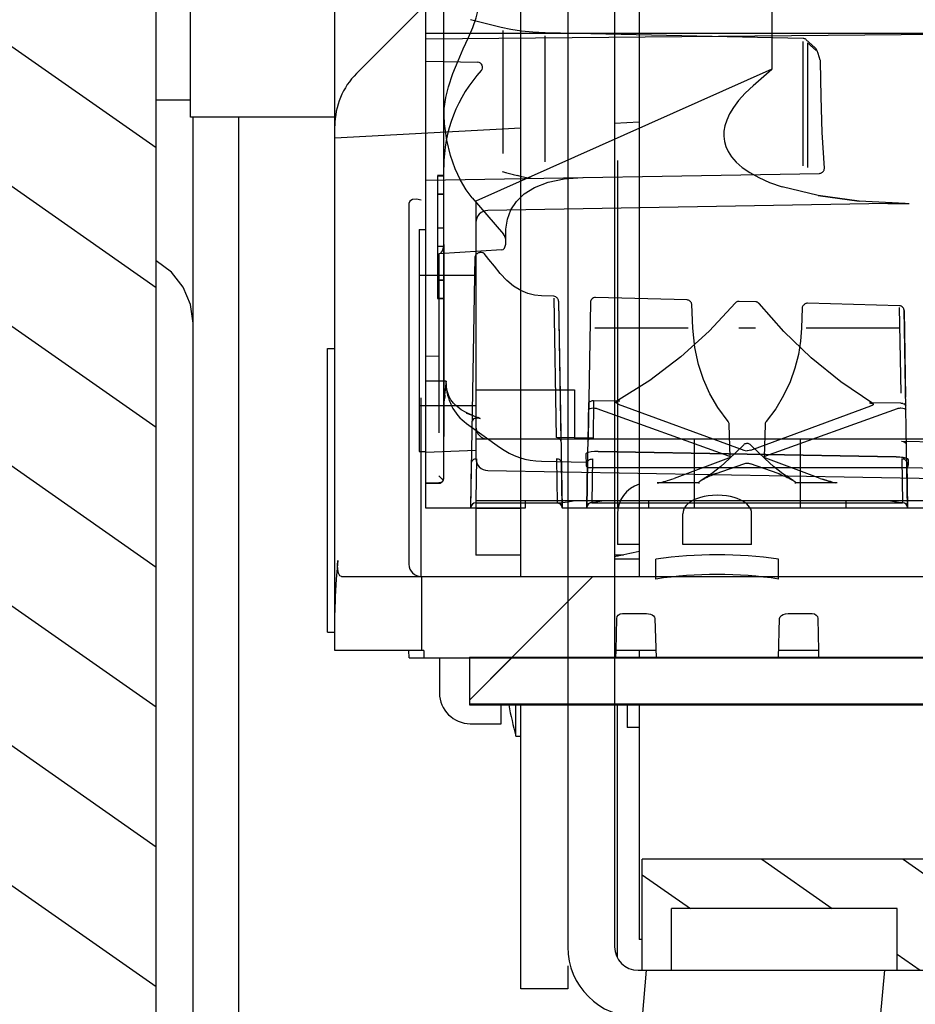
# Model space of a CAD drawing. Units: millimetres. Extents: x 0 to 594, y 0 to 420.
# Drawn here: x 455 to 464, y 355 to 365 of the extents above; entities that cross this region are included whole.
import ezdxf

# ---------------------------------------------------------------- set-up
doc = ezdxf.new("R2010")
doc.units = ezdxf.units.MM
doc.header["$LTSCALE"] = 32.67
doc.layers.get('0').update_dxf_attribs({"linetype": 'CONTINUOUS'})
for name, color, linetype in [('0004___ALL_AXES_PRT', 7, 'CONTINUOUS'), ('002___PRT_ALL_AXES', 7, 'CONTINUOUS'), ('INTFCLR_1367440', 7, 'CONTINUOUS'), ('ROUNDS', 7, 'CONTINUOUS')]:
    doc.layers.add(name, color=color, linetype=linetype)
doc.styles.get("Standard").update_dxf_attribs({"font": 'txt', "width": 0.8})
doc.dimstyles.get("Standard").update_dxf_attribs({"dimtxt": 4, "dimasz": 4.8, "dimexe": 3.2, "dimexo": 1.6, "dimtad": 0, "dimtih": 1, "dimtoh": 1, "dimdec": 1, "dimzin": 0, "dimdsep": 46, "dimtxsty": 'STANDARD', "dimblk": 'CLOSED', "dimblk1": 'CLOSED', "dimblk2": 'CLOSED', "dimcen": 0.09, "dimadec": 1, "dimazin": 0, "dimtol": 1, "dimtp": 0.1, "dimtm": 0.1, "dimtfac": 1, "dimtdec": 1, "dimtofl": 0, "dimtmove": 0, "dimatfit": 3, "dimldrblk": 'CLOSED', "dimfxl": 1, "dimtolj": 1, "dimtzin": 0, "dimarcsym": 0})
pattern_1 = [(45, (0, 0), (-8.40043, 8.40043), [])]

# ---------------------------------------------------------------- blocks, each defined once
blk = doc.blocks.new('_CLOSED')
at = {"color": 0, "linetype": 'BYBLOCK'}
for p, q in [((0, 0), (-1, 0.1667)), ((-1, 0.1667), (-1, -0.1667)), ((-1, -0.1667), (0, 0)), ((-1, 0), (0, 0))]:
    blk.add_line(p, q, dxfattribs=at)

msp = doc.modelspace()

# ---------------------------------------------------------------- hatches: boundary and pattern name
at = {"linetype": 'CONTINUOUS'}
h = msp.add_hatch(dxfattribs=at)
h.set_pattern_fill('default__124', color=2, scale=2.405645, angle=85, style=0, pattern_type=0)
h.set_pattern_definition([(85, (0, 0), (-2.396491, 0.209666), [])])
edge = h.paths.add_edge_path()
edge.add_line((460.8697, 355.616), (468.9347, 355.616))
edge.add_spline(control_points=[(468.9347, 355.616), (468.96, 355.6157), (469.0097, 355.6127), (469.0577, 355.6054), (469.0812, 355.6007)], knot_values=[0, 0, 0, 0, 0.5, 1, 1, 1, 1], degree=3, periodic=0)
edge.add_arc((454.5712, 356.6986), 14.5515, 353.76883, 355.67296)
edge.add_spline(control_points=[(469.0367, 355.1191), (469.0215, 355.1258), (468.9892, 355.1362), (468.9534, 355.1404), (468.9347, 355.141)], knot_values=[0, 0, 0, 0, 0.5, 1, 1, 1, 1], degree=3, periodic=0)
edge.add_line((468.9347, 355.141), (460.8697, 355.141))
edge.add_spline(control_points=[(460.8697, 355.141), (460.7718, 355.1424), (460.592, 355.1776), (460.3523, 355.3362), (460.1938, 355.5758), (460.1585, 355.7557), (460.1572, 355.8535)], knot_values=[0, 0, 0, 0, 0.25, 0.5, 0.75, 1, 1, 1, 1], degree=3, periodic=0)
edge.add_line((460.1572, 355.8535), (460.1572, 376.7257))
edge.add_line((460.1572, 376.7257), (460.6322, 376.7257))
edge.add_line((460.6322, 376.7257), (460.6322, 355.8535))
edge.add_spline(control_points=[(460.6322, 355.8535), (460.6336, 355.8086), (460.6532, 355.731), (460.7472, 355.6371), (460.8248, 355.6174), (460.8697, 355.616)], knot_values=[0, 0, 0, 0, 0.333333, 0.666667, 1, 1, 1, 1], degree=3, periodic=0)
h = msp.add_hatch(dxfattribs=at)
h.set_pattern_fill('default__144', color=2, scale=1.161154, angle=325, style=0, pattern_type=0)
h.set_pattern_definition([(325, (0, 0), (0.6660105, 0.9511615), [])])
edge = h.paths.add_edge_path()
edge.add_line((454.3847, 346.2678), (454.3847, 373.56))
edge.add_line((454.3847, 373.56), (455.9847, 373.56))
edge.add_line((455.9847, 373.56), (455.9847, 346.2678))
edge.add_spline(control_points=[(455.9847, 346.2678), (455.985, 346.1964), (456.0029, 346.0591), (456.0839, 345.863), (456.2125, 345.6957), (456.3799, 345.567), (456.5759, 345.486), (456.7133, 345.4681), (456.7847, 345.4678)], knot_values=[0, 0, 0, 0, 0.166667, 0.333333, 0.5, 0.666667, 0.833333, 1, 1, 1, 1], degree=3, periodic=0)
edge.add_line((456.7847, 345.4678), (458.0847, 345.4678))
edge.add_spline(control_points=[(458.0847, 345.4678), (458.2671, 345.4673), (458.6218, 345.4276), (459.1351, 345.2483), (459.5935, 344.96), (459.9769, 344.5767), (460.2651, 344.1183), (460.4444, 343.605), (460.4841, 343.2503), (460.4847, 343.0678)], knot_values=[0, 0, 0, 0, 0.142857, 0.285714, 0.428571, 0.571429, 0.714286, 0.857143, 1, 1, 1, 1], degree=3, periodic=0)
edge.add_line((460.4847, 343.0678), (460.4847, 335.9059))
edge.add_line((460.4847, 335.9059), (458.8847, 335.9059))
edge.add_line((458.8847, 335.9059), (458.8847, 343.0678))
edge.add_spline(control_points=[(458.8847, 343.0678), (458.8843, 343.1392), (458.8664, 343.2765), (458.7854, 343.4726), (458.6568, 343.6399), (458.4894, 343.7686), (458.2934, 343.8496), (458.156, 343.8675), (458.0847, 343.8678)], knot_values=[0, 0, 0, 0, 0.166667, 0.333333, 0.5, 0.666667, 0.833333, 1, 1, 1, 1], degree=3, periodic=0)
edge.add_line((458.0847, 343.8678), (456.7847, 343.8678))
edge.add_spline(control_points=[(456.7847, 343.8678), (456.6022, 343.8683), (456.2475, 343.908), (455.7342, 344.0873), (455.2758, 344.3755), (454.8924, 344.7589), (454.6042, 345.2173), (454.4249, 345.7306), (454.3852, 346.0853), (454.3847, 346.2678)], knot_values=[0, 0, 0, 0, 0.142857, 0.285714, 0.428571, 0.571429, 0.714286, 0.857143, 1, 1, 1, 1], degree=3, periodic=0)
h = msp.add_hatch(dxfattribs=at)
h.set_pattern_fill('default__148', color=2, scale=0.823171, angle=325, style=0, pattern_type=0)
h.set_pattern_definition([(325, (0, 0), (0.4721515, 0.6743022), [])])
edge = h.paths.add_edge_path()
edge.add_line((467.9597, 355.916), (467.9597, 355.616))
edge.add_line((467.9597, 355.616), (466.9597, 355.616))
edge.add_line((466.9597, 355.616), (466.9597, 356.241))
edge.add_line((466.9597, 356.241), (464.9238, 356.241))
edge.add_line((464.9238, 356.241), (464.9238, 355.616))
edge.add_line((464.9238, 355.616), (464.5219, 355.616))
edge.add_line((464.5219, 355.616), (464.5219, 356.741))
edge.add_line((464.5219, 356.741), (466.7097, 356.741))
edge.add_spline(control_points=[(466.7097, 356.741), (466.7367, 356.7412), (466.7878, 356.7492), (466.8591, 356.7855), (466.9152, 356.8415), (466.9515, 356.9129), (466.9595, 356.964), (466.9597, 356.991)], knot_values=[0, 0, 0, 0, 0.2, 0.4, 0.6, 0.8, 1, 1, 1, 1], degree=3, periodic=0)
edge.add_line((466.9597, 356.991), (466.9597, 363.6765))
edge.add_line((466.9597, 363.6765), (467.9597, 363.7433))
edge.add_line((467.9597, 363.7433), (467.9597, 362.1235))
edge.add_line((467.9597, 362.1235), (467.4597, 362.1235))
edge.add_line((467.4597, 362.1235), (467.4597, 361.9936))
edge.add_line((467.4597, 361.9936), (467.9597, 361.9936))
edge.add_line((467.9597, 361.9936), (467.9597, 361.6936))
edge.add_line((467.9597, 361.6936), (467.4597, 361.6936))
edge.add_line((467.4597, 361.6936), (467.4597, 358.5204))
edge.add_line((467.4597, 358.5204), (467.9597, 358.5204))
edge.add_line((467.9597, 358.5204), (467.9597, 358.2011))
edge.add_line((467.9597, 358.2011), (467.4597, 358.2011))
edge.add_line((467.4597, 358.2011), (467.4597, 355.916))
edge.add_line((467.4597, 355.916), (467.9597, 355.916))
h.paths.add_polyline_path([(461.2097, 355.616), (460.9097, 355.616), (460.9097, 356.741), (463.8974, 356.741), (463.8974, 355.616), (463.4955, 355.616), (463.4955, 356.241), (461.2097, 356.241)])
h = msp.add_hatch(dxfattribs=at)
h.set_pattern_fill('default__60', color=2, scale=11.88, angle=45, style=0, pattern_type=0)
h.set_pattern_definition(pattern_1)
edge = h.paths.add_edge_path()
edge.add_line((462.0201, 359.9324), (461.3242, 359.9324))
edge.add_line((461.3242, 359.9324), (461.3242, 360.2449))
edge.add_spline(control_points=[(461.3242, 360.2449), (461.3242, 360.2526), (461.3258, 360.2677), (461.333, 360.2901), (461.3441, 360.3106), (461.3579, 360.3286), (461.3737, 360.3446), (461.3922, 360.3595), (461.414, 360.3738), (461.44, 360.3875), (461.4696, 360.3998), (461.5024, 360.4106), (461.5389, 360.4196), (461.579, 360.4265), (461.6231, 360.4312), (461.6554, 360.4323), (461.6722, 360.4324)], knot_values=[0, 0, 0, 0, 0.071429, 0.142857, 0.214286, 0.285714, 0.357143, 0.428571, 0.5, 0.571429, 0.642857, 0.714286, 0.785714, 0.857143, 0.928571, 1, 1, 1, 1], degree=3, periodic=0)
edge.add_spline(control_points=[(461.6722, 360.4324), (461.6891, 360.4323), (461.7215, 360.4312), (461.7659, 360.4264), (461.8061, 360.4194), (461.8426, 360.4104), (461.8754, 360.3996), (461.905, 360.3871), (461.931, 360.3734), (461.9527, 360.3591), (461.9712, 360.344), (461.9869, 360.3281), (462.0006, 360.31), (462.0115, 360.2897), (462.0186, 360.2675), (462.0201, 360.2525), (462.0201, 360.2449)], knot_values=[0, 0, 0, 0, 0.071429, 0.142857, 0.214286, 0.285714, 0.357143, 0.428571, 0.5, 0.571429, 0.642857, 0.714286, 0.785714, 0.857143, 0.928571, 1, 1, 1, 1], degree=3, periodic=0)
edge.add_line((462.0201, 360.2449), (462.0201, 359.9324))
edge = h.paths.add_edge_path()
edge.add_spline(control_points=[(461.0503, 359.7824), (461.0682, 359.785), (461.104, 359.7902), (461.1581, 359.7972), (461.2122, 359.8036), (461.2662, 359.8092), (461.3201, 359.8141), (461.3763, 359.8184), (461.4371, 359.8223), (461.5048, 359.8256), (461.5815, 359.8281), (461.6407, 359.8287), (461.6722, 359.8288)], knot_values=[0, 0, 0, 0, 0.1, 0.2, 0.3, 0.4, 0.5, 0.6, 0.7, 0.8, 0.9, 1, 1, 1, 1], degree=3, periodic=0)
edge.add_spline(control_points=[(461.6722, 359.8288), (461.7035, 359.8287), (461.7625, 359.8281), (461.8391, 359.8256), (461.9068, 359.8223), (461.9676, 359.8185), (462.0239, 359.8141), (462.0779, 359.8092), (462.1319, 359.8036), (462.1861, 359.7972), (462.2403, 359.7902), (462.2761, 359.785), (462.294, 359.7824)], knot_values=[0, 0, 0, 0, 0.1, 0.2, 0.3, 0.4, 0.5, 0.6, 0.7, 0.8, 0.9, 1, 1, 1, 1], degree=3, periodic=0)
edge.add_line((462.294, 359.7824), (462.294, 359.5824))
edge.add_spline(control_points=[(462.294, 359.5824), (462.2761, 359.585), (462.2403, 359.5902), (462.1861, 359.5972), (462.1319, 359.6036), (462.0779, 359.6092), (462.0239, 359.6141), (461.9676, 359.6185), (461.9068, 359.6223), (461.8391, 359.6256), (461.7625, 359.6281), (461.7035, 359.6287), (461.6722, 359.6288)], knot_values=[0, 0, 0, 0, 0.1, 0.2, 0.3, 0.4, 0.5, 0.6, 0.7, 0.8, 0.9, 1, 1, 1, 1], degree=3, periodic=0)
edge.add_spline(control_points=[(461.6722, 359.6288), (461.6407, 359.6287), (461.5815, 359.6281), (461.5048, 359.6256), (461.4371, 359.6223), (461.3763, 359.6184), (461.3201, 359.6141), (461.2662, 359.6092), (461.2122, 359.6036), (461.1581, 359.5972), (461.104, 359.5902), (461.0682, 359.585), (461.0503, 359.5824)], knot_values=[0, 0, 0, 0, 0.1, 0.2, 0.3, 0.4, 0.5, 0.6, 0.7, 0.8, 0.9, 1, 1, 1, 1], degree=3, periodic=0)
edge.add_line((461.0503, 359.5824), (461.0503, 359.7824))
h = msp.add_hatch(dxfattribs=at)
h.set_pattern_fill('default__61', color=2, scale=11.88, angle=45, style=0, pattern_type=0)
h.set_pattern_definition(pattern_1)
edge = h.paths.add_edge_path()
edge.add_line((460.653, 359.1832), (460.6449, 358.7824))
edge.add_line((460.6449, 358.7824), (458.6994, 358.7824))
edge.add_line((458.6994, 358.7824), (458.6979, 358.8574))
edge.add_line((458.6979, 358.8574), (458.6756, 358.8574))
edge.add_line((458.6756, 358.8574), (458.6756, 359.6074))
edge.add_line((458.6756, 359.6074), (464.6687, 359.6074))
edge.add_line((464.6687, 359.6074), (464.6687, 358.8574))
edge.add_line((464.6687, 358.8574), (464.6464, 358.8574))
edge.add_line((464.6464, 358.8574), (464.6449, 358.7824))
edge.add_line((464.6449, 358.7824), (462.6994, 358.7824))
edge.add_line((462.6994, 358.7824), (462.6913, 359.1832))
edge.add_spline(control_points=[(462.6913, 359.1832), (462.6912, 359.1895), (462.6884, 359.2013), (462.6765, 359.2178), (462.6571, 359.2296), (462.6422, 359.2322), (462.6341, 359.2324)], knot_values=[0, 0, 0, 0, 0.25, 0.5, 0.75, 1, 1, 1, 1], degree=3, periodic=0)
edge.add_line((462.6341, 359.2324), (462.3899, 359.2324))
edge.add_spline(control_points=[(462.3899, 359.2324), (462.3809, 359.2323), (462.3639, 359.2307), (462.3404, 359.2237), (462.3215, 359.2132), (462.3081, 359.1996), (462.3047, 359.189), (462.3043, 359.1832)], knot_values=[0, 0, 0, 0, 0.2, 0.4, 0.6, 0.8, 1, 1, 1, 1], degree=3, periodic=0)
edge.add_line((462.3043, 359.1832), (462.2916, 358.7824))
edge.add_line((462.2916, 358.7824), (461.0527, 358.7824))
edge.add_line((461.0527, 358.7824), (461.0401, 359.1832))
edge.add_spline(control_points=[(461.0401, 359.1832), (461.0397, 359.188), (461.0373, 359.1971), (461.0273, 359.2092), (461.0132, 359.219), (460.9957, 359.2265), (460.9757, 359.2313), (460.9617, 359.2323), (460.9544, 359.2324)], knot_values=[0, 0, 0, 0, 0.166667, 0.333333, 0.5, 0.666667, 0.833333, 1, 1, 1, 1], degree=3, periodic=0)
edge.add_line((460.9544, 359.2324), (460.7102, 359.2324))
edge.add_spline(control_points=[(460.7102, 359.2324), (460.7021, 359.2322), (460.6872, 359.2296), (460.6678, 359.2178), (460.6559, 359.2013), (460.6531, 359.1895), (460.653, 359.1832)], knot_values=[0, 0, 0, 0, 0.25, 0.5, 0.75, 1, 1, 1, 1], degree=3, periodic=0)
h = msp.add_hatch(dxfattribs=at)
h.set_pattern_fill('default__62', color=2, scale=11.88, angle=45, style=0, pattern_type=0)
h.set_pattern_definition(pattern_1)
edge = h.paths.add_edge_path()
edge.add_line((464.3808, 358.6551), (469.0939, 355.934))
edge.add_arc((457.4171, 355.6228), 11.6809, 358.80922, 1.52675)
edge.add_spline(control_points=[(469.0955, 355.38), (469.09, 355.3846), (469.0785, 355.3934), (469.0661, 355.4015), (469.0597, 355.4053)], knot_values=[0, 0, 0, 0, 0.5, 1, 1, 1, 1], degree=3, periodic=0)
edge.add_line((469.0597, 355.4053), (464.1433, 358.2437))
edge.add_arc((463.9058, 357.8324), 0.475, 60, 90)
edge.add_line((463.9058, 358.3074), (459.1597, 358.3074))
edge.add_line((459.1597, 358.3074), (459.1597, 358.7824))
edge.add_line((459.1597, 358.7824), (463.9058, 358.7824))
edge.add_arc((463.9058, 357.8324), 0.95, 60, 90)
h = msp.add_hatch(dxfattribs=at)
h.set_pattern_fill('default__63', color=2, scale=11.88, angle=45, style=0, pattern_type=0)
h.set_pattern_definition(pattern_1)
edge = h.paths.add_edge_path()
edge.add_line((464.3808, 358.6637), (469.0917, 355.9439))
edge.add_arc((457.011, 355.6057), 12.0854, 358.97518, 1.60369)
edge.add_spline(control_points=[(469.0945, 355.3896), (469.0891, 355.394), (469.0779, 355.4025), (469.0659, 355.4102), (469.0597, 355.4139)], knot_values=[0, 0, 0, 0, 0.5, 1, 1, 1, 1], degree=3, periodic=0)
edge.add_line((469.0597, 355.4139), (464.1433, 358.2524))
edge.add_arc((463.9058, 357.841), 0.475, 60, 90)
edge.add_line((463.9058, 358.316), (459.1604, 358.316))
edge.add_line((459.1605, 358.316), (459.1605, 358.791))
edge.add_line((459.1604, 358.791), (463.9058, 358.791))
edge.add_arc((463.9058, 357.841), 0.95, 60, 90)

# ---------------------------------------------------------------- linework, layer by layer
at = {"color": 3, "linetype": 'CONTINUOUS'}
for p, q in [((460.8822, 376.8535), (460.8822, 359.6074)), ((460.8822, 358.8574), (460.8822, 358.791)), ((460.8822, 358.3074), (460.8822, 355.9285)), ((460.9097, 355.9285), (460.8822, 355.9285))]:
    msp.add_line(p, q, dxfattribs=at)
at = {"color": 7, "linetype": 'CONTINUOUS'}
for p, q in [((460.1572, 376.7257), (460.1572, 355.8535)), ((460.6322, 376.7257), (460.6322, 355.8535)), ((457.7972, 358.8574), (457.7972, 376.3574)), ((455.9847, 346.2678), (455.9847, 373.56)), ((456.3347, 364.2651), (456.3347, 370.9671)), ((458.9186, 365.6103), (458.0168, 364.7086)), ((457.7972, 364.2651), (456.3347, 364.2651)), ((456.8222, 364.2651), (456.8222, 350.0981)), ((459.6822, 364.1519), (457.7972, 364.0531)), ((460.8822, 364.2148), (460.6322, 364.2016)), ((460.6597, 363.826), (460.6597, 360.3006)), ((456.3597, 355.1661), (456.3597, 363.6538)), ((458.5472, 363.389), (458.5472, 359.7324)), ((457.7222, 361.9199), (457.7972, 361.9205)), ((457.7222, 359.0449), (457.7222, 361.9199)), ((458.6711, 359.6074), (458.6711, 361.4209)), ((460.6604, 360.2449), (460.6604, 359.9324)), ((461.3242, 359.9324), (461.3242, 360.2449)), ((462.0201, 359.9324), (462.0201, 360.2449)), ((460.8822, 359.9324), (460.6604, 359.9324)), ((462.0201, 359.9324), (461.3242, 359.9324)), ((460.8822, 359.7824), (460.6322, 359.7824)), ((460.6597, 359.8256), (460.6597, 359.8112)), ((461.0503, 359.5824), (461.0503, 359.7824)), ((462.294, 359.5824), (462.294, 359.7824)), ((457.8633, 359.6074), (464.6687, 359.6074)), ((458.6756, 359.6074), (458.6756, 358.8574)), ((460.6464, 358.8574), (460.653, 359.1832)), ((460.7102, 359.2324), (460.9544, 359.2324)), ((461.0401, 359.1832), (461.0527, 358.7824)), ((462.2916, 358.7824), (462.3043, 359.1832)), ((462.3899, 359.2324), (462.6341, 359.2324)), ((462.6913, 359.1832), (462.6979, 358.8574)), ((457.7222, 359.0449), (457.7972, 359.0442)), ((458.6979, 358.8574), (457.7972, 358.8574)), ((458.5485, 358.7824), (458.5472, 358.8574)), ((458.6979, 358.8574), (458.6994, 358.7824)), ((460.6449, 358.7824), (460.6464, 358.8574)), ((461.0503, 358.8574), (460.6464, 358.8574)), ((462.6979, 358.8574), (462.294, 358.8574)), ((462.6979, 358.8574), (462.6994, 358.7824)), ((458.5485, 358.7824), (464.6449, 358.7824)), ((458.8572, 358.7824), (458.8572, 358.4285)), ((459.1597, 358.7824), (459.1597, 358.3074)), ((459.1597, 358.7824), (459.1597, 358.3074)), ((459.1604, 358.791), (459.1604, 358.316)), ((459.1604, 358.791), (463.9058, 358.791)), ((459.1605, 358.791), (459.1605, 358.316)), ((459.1597, 358.3074), (463.9058, 358.3074)), ((459.1604, 358.316), (463.9058, 358.316)), ((459.4822, 358.116), (459.4822, 358.3074)), ((459.6322, 357.991), (459.6322, 358.3074)), ((460.6597, 355.7509), (460.6597, 358.3074)), ((460.7604, 358.316), (460.7604, 358.0785)), ((459.1697, 358.116), (459.4822, 358.116)), ((459.6322, 357.991), (459.6822, 357.991)), ((460.9097, 355.616), (460.9097, 356.741)), ((466.7097, 356.741), (460.9097, 356.741)), ((461.2097, 355.616), (461.2097, 356.241)), ((463.4955, 356.241), (461.2097, 356.241)), ((463.4955, 355.616), (463.4955, 356.241)), ((460.8697, 355.616), (468.9347, 355.616))]:
    msp.add_line(p, q, dxfattribs=at)
for points in [[(458.6711, 363.4238), (458.6239, 363.4343), (458.5841, 363.4287), (458.557, 363.4116), (458.5472, 363.389)], [(456.3597, 362.1758), (456.3341, 362.3648), (456.2592, 362.5409), (456.14, 362.6921), (455.9847, 362.8082)], [(461.6722, 360.4324), (461.6239, 360.4307), (461.5797, 360.4261), (461.5395, 360.4192), (461.503, 360.4103), (461.4701, 360.3996), (461.4406, 360.3873), (461.4147, 360.3737), (461.3928, 360.3594), (461.3742, 360.3444), (461.3582, 360.3283), (461.3445, 360.3102), (461.3336, 360.2898), (461.3266, 360.2677), (461.3242, 360.2449)], [(462.0201, 360.2449), (462.0178, 360.2675), (462.0108, 360.2894), (462.0001, 360.3096), (461.9866, 360.3277), (461.9707, 360.3439), (461.9522, 360.3589), (461.9303, 360.3733), (461.9044, 360.3869), (461.8749, 360.3993), (461.842, 360.4101), (461.8055, 360.4191), (461.7652, 360.4261), (461.7208, 360.4307), (461.6722, 360.4324)], [(457.826, 359.7699), (457.8118, 359.5805), (457.8012, 359.405), (457.7972, 359.2441)], [(457.8633, 359.6074), (457.8469, 359.6162), (457.8349, 359.6413), (457.8276, 359.6788), (457.8247, 359.7236), (457.826, 359.7699)], [(460.653, 359.1832), (460.6572, 359.2011), (460.6691, 359.217), (460.6877, 359.2283), (460.7102, 359.2324)], [(460.9544, 359.2324), (460.9755, 359.2307), (460.9953, 359.226), (461.0127, 359.2186), (461.0266, 359.2088), (461.0362, 359.1968), (461.0401, 359.1832)], [(462.3043, 359.1832), (462.3095, 359.1992), (462.3224, 359.2127), (462.3412, 359.2231), (462.3643, 359.2299), (462.3899, 359.2324)], [(462.6341, 359.2324), (462.6566, 359.2283), (462.6752, 359.217), (462.6871, 359.2011), (462.6913, 359.1832)]]:
    msp.add_lwpolyline(points, dxfattribs=at)
for centre, radius, start, end in [((458.5472, 364.1782), 0.75, 135, 180), ((460.9729, 360.2449), 0.3125, 106.96357, 180), ((461.6604, 355.6386), 4.2938, 100.4452, 103.8635), ((461.6722, 355.6386), 4.1902, 81.46511, 98.53489), ((458.6722, 359.7324), 0.125, 180, 269.99973), ((461.6722, 355.4386), 4.1902, 81.46511, 98.53489), ((459.1697, 358.4285), 0.3125, 180, 270), ((463.7759, 359.116), 4.2938, 190.85605, 195.18929), ((460.8697, 355.8535), 0.7125, 180, 270), ((460.8697, 355.8535), 0.2375, 180, 270)]:
    msp.add_arc(centre, radius, start, end, dxfattribs=at)
at = {"layer": '0004___ALL_AXES_PRT', "color": 7, "linetype": 'CONTINUOUS'}
msp.add_line((460.8822, 358.0785), (460.7606, 358.0785), dxfattribs=at)
at = {"layer": '002___PRT_ALL_AXES', "color": 7, "linetype": 'CONTINUOUS'}
msp.add_line((455.9847, 364.4411), (456.3347, 364.4411), dxfattribs=at)
at = {"layer": 'INTFCLR_1367440', "color": 6, "linetype": 'CONTINUOUS'}
for p, q in [((458.7173, 360.3006), (458.7173, 374.4126)), ((462.2251, 370.2583), (462.2251, 364.7514)), ((458.9001, 360.6029), (458.9001, 366.9678)), ((459.4825, 365.1747), (459.1726, 365.2529)), ((459.4996, 365.1427), (459.4996, 363.898)), ((465.2251, 365.1131), (458.7173, 365.0563)), ((465.2251, 365.1131), (458.7173, 365.1131)), ((459.9262, 365.0896), (459.9262, 363.8112)), ((462.5421, 365.0626), (459.9264, 365.1193)), ((462.5406, 365.0332), (462.5406, 363.7729)), ((462.5735, 365.0495), (462.5727, 365.0503)), ((462.5735, 365.0496), (462.6602, 364.9704)), ((462.5868, 365.0197), (462.5868, 363.7528)), ((462.5868, 365.0197), (462.6735, 364.9404)), ((458.7173, 364.8313), (459.2449, 364.8221)), ((462.7152, 364.844), (462.6937, 364.9116)), ((462.2251, 364.7514), (459.2251, 363.4144)), ((459.2939, 364.7765), (459.2904, 364.7908)), ((462.0373, 364.5862), (462.2251, 364.7514)), ((458.7173, 363.6256), (462.7082, 363.6953)), ((458.9001, 363.6729), (458.8376, 363.6729)), ((458.8376, 363.6697), (458.8376, 362.426)), ((458.8376, 363.6697), (458.9001, 363.6697)), ((459.4923, 363.7134), (459.5279, 363.7049)), ((459.5276, 363.705), (459.5658, 363.6951)), ((459.5652, 363.6952), (459.6059, 363.6839)), ((459.6052, 363.6841), (459.6482, 363.6719)), ((459.6927, 363.6598), (459.6475, 363.6721)), ((459.7388, 363.6492), (459.6921, 363.6599)), ((459.7855, 363.6442), (459.7385, 363.6493)), ((462.2016, 363.6038), (462.3282, 363.5585)), ((458.9001, 363.4854), (458.8376, 363.4854)), ((458.9001, 363.4809), (458.8376, 363.4809)), ((459.1897, 363.4484), (459.5062, 363.0803)), ((462.6944, 363.469), (463.1111, 363.4142)), ((459.2251, 363.4144), (459.2251, 360.8072)), ((463.4011, 363.3897), (459.3479, 363.319)), ((463.5762, 363.3908), (463.6174, 363.3905)), ((463.5762, 363.3908), (463.6181, 363.3903)), ((458.8376, 363.1416), (458.9001, 363.1416)), ((458.6501, 363.1256), (458.7173, 363.1268)), ((458.6501, 363.1256), (458.6501, 360.8756)), ((459.5211, 363.0538), (459.5062, 363.0803)), ((459.5281, 363.0263), (459.521, 363.0541)), ((458.9001, 362.9541), (458.8376, 362.9541)), ((458.9001, 362.9751), (458.8983, 362.951)), ((458.9001, 362.9751), (458.9001, 361.0279)), ((459.5038, 362.9244), (459.5156, 362.9377)), ((459.5155, 362.9375), (459.5237, 362.9558)), ((459.5236, 362.9555), (459.5285, 362.977)), ((459.5301, 363.0004), (459.528, 363.0268)), ((459.5284, 362.9766), (459.5301, 363.0009)), ((458.8509, 362.8784), (458.8509, 361.0633)), ((459.1751, 360.3006), (459.2196, 362.8534)), ((459.3053, 362.8866), (459.3006, 362.889)), ((459.309, 362.8834), (459.3053, 362.8866)), ((459.489, 362.9188), (459.5039, 362.9244)), ((458.6501, 362.6631), (459.2251, 362.6631)), ((458.8376, 362.6149), (458.9001, 362.6149)), ((458.9001, 362.6104), (458.8376, 362.6104)), ((460.0149, 362.4489), (459.8913, 362.4523)), ((461.3679, 362.4119), (460.4386, 362.4373)), ((458.9001, 362.426), (458.8376, 362.426)), ((458.9001, 362.4229), (458.8376, 362.4229)), ((460.0149, 362.4301), (460.0389, 361.016)), ((460.0634, 362.3998), (460.1001, 360.3006)), ((460.0638, 362.3999), (460.0878, 360.9836)), ((460.3865, 362.3882), (460.3625, 361.0155)), ((460.4088, 362.4271), (460.4013, 362.4208)), ((461.4258, 362.1269), (461.4158, 362.3641)), ((461.8855, 362.3969), (461.8767, 362.3947)), ((461.895, 362.3976), (461.8855, 362.3969)), ((462.0616, 362.3931), (461.895, 362.3976)), ((462.0972, 362.3747), (462.0945, 362.3778)), ((463.5172, 362.3537), (462.585, 362.3789)), ((463.5162, 362.3355), (463.531, 361.4672)), ((463.5515, 362.3368), (463.5446, 362.3427)), ((463.5554, 362.3325), (463.5515, 362.3368)), ((462.5329, 362.3311), (462.5243, 362.1269)), ((463.5682, 362.127), (463.5651, 362.3057)), ((463.5653, 362.3047), (463.5802, 361.4266)), ((461.3759, 362.1256), (460.4319, 362.1256)), ((461.4438, 361.9286), (461.4258, 362.1269)), ((462.06, 362.1256), (461.8902, 362.1256)), ((463.5182, 362.1256), (462.5743, 362.1256)), ((463.5683, 362.1208), (463.5682, 362.1267)), ((463.6001, 360.3006), (463.5683, 362.1193)), ((458.8509, 361.8421), (458.7173, 361.8397)), ((458.8528, 361.8421), (458.8509, 361.8421)), ((458.9251, 361.5897), (458.7173, 361.5897)), ((458.9199, 361.5297), (458.9234, 361.569)), ((458.9251, 361.588), (458.9229, 361.5629)), ((458.9251, 361.5647), (458.9251, 361.5897)), ((458.9105, 361.4291), (458.9121, 361.4468)), ((458.9121, 361.4468), (458.9199, 361.5297)), ((459.2251, 361.5006), (460.2251, 361.5006)), ((460.2251, 361.5006), (460.2251, 361.0006)), ((459.2251, 361.3381), (458.6501, 361.3381)), ((458.9073, 361.3902), (458.9089, 361.4103)), ((460.3685, 361.3671), (460.3621, 360.9794)), ((460.3845, 361.3829), (460.4009, 361.3874)), ((460.4192, 361.3887), (460.4009, 361.3874)), ((460.419, 361.3887), (460.4128, 361.0117)), ((460.6845, 361.3867), (460.4192, 361.3887)), ((460.6694, 361.3569), (460.6564, 361.3625)), ((460.6694, 361.3569), (461.9397, 360.8886)), ((462.0105, 360.8886), (463.2292, 361.3379)), ((463.5331, 361.3649), (463.2145, 361.3673)), ((463.5508, 361.3633), (463.5331, 361.3649)), ((460.3675, 361.2986), (460.3716, 361.3056)), ((460.3715, 361.3055), (460.3827, 361.3114)), ((460.3827, 361.3114), (460.3991, 361.3152)), ((460.3989, 361.3152), (460.4178, 361.3165)), ((460.4178, 361.3165), (460.4205, 361.3165)), ((460.453, 361.3113), (461.7864, 360.832)), ((462.1637, 360.832), (463.4972, 361.3113)), ((463.5296, 361.3165), (463.5324, 361.3165)), ((463.5324, 361.3165), (463.5513, 361.3151)), ((463.5512, 361.3152), (463.5674, 361.3114)), ((463.5674, 361.3114), (463.5785, 361.3056)), ((463.5785, 361.3056), (463.5826, 361.2986)), ((459.1318, 361.1598), (459.464, 360.9192)), ((459.2401, 361.2231), (459.2498, 361.2188)), ((459.2597, 361.2143), (459.2498, 361.2188)), ((459.2597, 361.2143), (459.2696, 361.2097)), ((461.8014, 360.8191), (461.7933, 361.1483)), ((462.1568, 361.1483), (462.1487, 360.8191)), ((465.2251, 361.0006), (459.2251, 361.0006)), ((460.4125, 361.0117), (460.0393, 361.016)), ((460.3501, 360.3006), (460.3625, 361.0154)), ((461.4376, 361.0006), (461.4376, 360.3006)), ((461.9402, 360.9437), (461.793, 360.8006)), ((462.1571, 360.8006), (462.0099, 360.9437)), ((462.5126, 361.0006), (462.5126, 360.3006)), ((463.9118, 360.9716), (463.54, 360.9758)), ((458.6501, 360.8756), (458.7173, 360.8744)), ((459.2251, 360.8858), (458.7173, 360.8664)), ((460.3411, 360.8517), (460.3431, 360.737)), ((463.4836, 360.8218), (460.4656, 360.8761)), ((460.4656, 360.8759), (463.4836, 360.8216)), ((461.9941, 360.8846), (461.9749, 360.8832)), ((462.0105, 360.8886), (461.9939, 360.8845)), ((459.1753, 360.3054), (459.183, 360.7656)), ((459.1846, 360.7735), (459.1832, 360.7656)), ((459.2332, 360.8001), (459.2257, 360.384)), ((459.8908, 360.7768), (460.3425, 360.7689)), ((460.042, 360.8001), (460.05, 360.3549)), ((460.0998, 360.3085), (460.0921, 360.7656)), ((460.358, 360.7656), (460.3503, 360.3055)), ((460.3503, 360.3055), (460.358, 360.7656)), ((460.4082, 360.8001), (460.4002, 360.3569)), ((461.7872, 360.8063), (461.2346, 360.6026)), ((461.6625, 360.6519), (461.9398, 360.7515)), ((461.9623, 360.7562), (461.9751, 360.7568)), ((461.9751, 360.7568), (461.9879, 360.7562)), ((462.2877, 360.6519), (462.0104, 360.7515)), ((462.1557, 360.8283), (462.1637, 360.832)), ((462.2414, 360.7243), (462.1572, 360.8006)), ((462.7155, 360.6026), (462.1629, 360.8063)), ((463.542, 360.8001), (463.5499, 360.3569)), ((463.5921, 360.7656), (463.5998, 360.3055)), ((463.608, 360.7934), (463.607, 360.737)), ((459.3479, 360.6822), (465.2251, 360.5796)), ((460.3681, 360.7124), (463.582, 360.7124)), ((461.6235, 360.6369), (461.6073, 360.63)), ((462.3362, 360.6505), (462.2414, 360.7243)), ((462.2877, 360.6519), (462.3084, 360.6441)), ((462.3082, 360.6442), (462.2877, 360.6519)), ((462.3082, 360.6442), (462.3267, 360.6368)), ((462.3264, 360.6369), (462.3429, 360.63)), ((462.4422, 360.5805), (462.3362, 360.6505)), ((463.5816, 360.7124), (465.2251, 360.6837)), ((458.7173, 360.5563), (458.859, 360.5578)), ((458.7173, 360.5506), (458.8509, 360.5529)), ((458.8509, 360.5529), (458.8637, 360.5548)), ((458.8636, 360.5548), (458.8756, 360.5599)), ((458.8755, 360.5599), (458.8857, 360.5679)), ((458.8836, 360.595), (458.8944, 360.5792)), ((458.8976, 360.588), (458.8995, 360.5975)), ((461.0642, 360.5563), (461.0807, 360.558)), ((461.4912, 360.5563), (461.0642, 360.5563)), ((461.0807, 360.558), (461.0971, 360.5611)), ((461.097, 360.5611), (461.1139, 360.565)), ((461.1138, 360.565), (461.1314, 360.5696)), ((461.1313, 360.5696), (461.1498, 360.5748)), ((461.1497, 360.5747), (461.1693, 360.5806)), ((461.1692, 360.5805), (461.19, 360.5871)), ((461.2117, 360.5944), (461.2346, 360.6026)), ((461.5098, 360.5816), (461.5058, 360.5792)), ((461.514, 360.5841), (461.5097, 360.5816)), ((461.5185, 360.5867), (461.5139, 360.584)), ((461.529, 360.5925), (461.5235, 360.5895)), ((461.5354, 360.5959), (461.529, 360.5925)), ((461.5424, 360.5995), (461.5353, 360.5958)), ((461.5502, 360.6035), (461.5423, 360.5995)), ((461.5591, 360.6079), (461.5501, 360.6035)), ((461.5691, 360.6127), (461.559, 360.6078)), ((461.5803, 360.618), (461.569, 360.6127)), ((461.593, 360.6238), (461.5802, 360.6179)), ((461.6074, 360.6301), (461.5929, 360.6237)), ((462.3425, 360.6302), (462.3572, 360.6237)), ((462.3567, 360.6239), (462.3699, 360.6179)), ((462.3694, 360.6182), (462.3812, 360.6127)), ((462.3806, 360.6129), (462.3912, 360.6078)), ((462.3906, 360.6081), (462.4, 360.6035)), ((462.3995, 360.6037), (462.4079, 360.5995)), ((462.4074, 360.5997), (462.4149, 360.5958)), ((462.4144, 360.5961), (462.4211, 360.5925)), ((462.4207, 360.5927), (462.4267, 360.5895)), ((462.4263, 360.5897), (462.4317, 360.5867)), ((462.4313, 360.5869), (462.4362, 360.584)), ((462.4359, 360.5842), (462.4404, 360.5816)), ((462.4402, 360.5817), (462.4444, 360.5792)), ((462.4441, 360.5793), (462.4481, 360.5769)), ((462.4479, 360.577), (462.4517, 360.5746)), ((462.4515, 360.5747), (462.4551, 360.5722)), ((462.455, 360.5723), (462.4585, 360.5697)), ((462.4584, 360.5698), (462.4617, 360.5671)), ((462.8859, 360.5563), (462.4589, 360.5563)), ((462.4617, 360.5672), (462.4645, 360.5646)), ((462.853, 360.5611), (462.8694, 360.558)), ((462.8859, 360.5563), (462.8694, 360.558)), ((459.2264, 360.3756), (459.2251, 360.3006)), ((459.2255, 360.3547), (459.2255, 360.3006)), ((459.2257, 360.384), (459.2256, 360.3546)), ((459.2256, 360.3546), (460.0499, 360.3546)), ((464.7238, 360.3756), (459.2264, 360.3756)), ((459.7264, 360.3756), (459.7251, 360.3006)), ((460.104, 360.3583), (460.1577, 360.3652)), ((460.4002, 360.3569), (460.3854, 360.3537)), ((460.4003, 360.3546), (463.5499, 360.3546)), ((460.9738, 360.3756), (460.9751, 360.3006)), ((462.9764, 360.3756), (462.9751, 360.3006)), ((463.4673, 360.3673), (463.5086, 360.361)), ((459.7251, 360.3006), (458.7173, 360.3006)), ((459.1751, 360.3053), (459.1751, 360.3006)), ((463.8501, 360.3006), (460.1001, 360.3006)), ((463.6, 360.3055), (463.6001, 360.3006))]:
    msp.add_line(p, q, dxfattribs=at)
at = {"layer": 'INTFCLR_1367440', "color": 7, "linetype": 'CONTINUOUS'}
msp.add_line((458.8836, 360.5664), (458.8944, 360.5792), dxfattribs=at)
at = {"layer": 'INTFCLR_1367440', "color": 6, "linetype": 'CONTINUOUS'}
for points in [[(459.0984, 364.9585), (459.1495, 365.0713), (459.1941, 365.1754), (459.2283, 365.2701), (459.2491, 365.3538), (459.2556, 365.424)], [(459.1495, 365.0713), (459.1941, 365.1754), (459.2283, 365.2701), (459.2491, 365.3538)], [(459.9264, 365.1193), (459.8044, 365.1251), (459.6885, 365.1367), (459.5806, 365.1534), (459.4825, 365.1747)], [(462.5726, 365.0503), (462.5682, 365.0539), (462.5626, 365.0573), (462.5563, 365.06), (462.5494, 365.0618), (462.5421, 365.0626)], [(462.5726, 365.0503), (462.5682, 365.0539), (462.5626, 365.0573), (462.5563, 365.06)], [(458.9476, 364.5716), (458.9928, 364.7072), (459.0449, 364.8372), (459.0984, 364.9585)], [(462.6937, 364.9116), (462.6836, 364.9373), (462.6725, 364.9563), (462.6602, 364.9704)], [(462.7176, 364.829), (462.7173, 364.8344), (462.7164, 364.8395), (462.7152, 364.844)], [(462.7571, 363.7486), (462.7364, 364.1103), (462.7232, 364.4705), (462.7176, 364.8291)], [(459.2904, 364.7908), (459.2829, 364.8036), (459.272, 364.8136), (459.2589, 364.8198), (459.2449, 364.8221)], [(459.2809, 364.7383), (459.2885, 364.7493), (459.2931, 364.7622), (459.2939, 364.7765)], [(458.9001, 364.2414), (458.9054, 364.3522), (458.9212, 364.4626), (458.9476, 364.5716)], [(462.0376, 364.5865), (461.9556, 364.5091), (461.8883, 364.4345), (461.8351, 364.3634), (461.7952, 364.2969), (461.7673, 364.2353), (461.7493, 364.1777), (461.7401, 364.1232), (461.7386, 364.0708), (461.7449, 364.0191), (461.7594, 363.9677)], [(461.9556, 364.5091), (461.8883, 364.4345), (461.8351, 364.3634), (461.7952, 364.2969), (461.7673, 364.2353), (461.7493, 364.1777), (461.7401, 364.1232), (461.7386, 364.0707), (461.7449, 364.0191), (461.7594, 363.9677), (461.7832, 363.9155), (461.8178, 363.8626), (461.8649, 363.8089), (461.9259, 363.7554), (462.0016, 363.7029)], [(459.1287, 363.5282), (459.0699, 363.6258), (459.0156, 363.7422), (458.9686, 363.8775), (458.9318, 364.0303), (458.9082, 364.1963), (458.9001, 364.3706)], [(459.1897, 363.4484), (459.1287, 363.5281), (459.0699, 363.6258), (459.0157, 363.7422), (458.9686, 363.8774), (458.9318, 364.0303), (458.9082, 364.1963)], [(461.7832, 363.9155), (461.8178, 363.8626), (461.8648, 363.8089), (461.9259, 363.7554), (462.0016, 363.7029), (462.0932, 363.6521), (462.2016, 363.6038), (462.3282, 363.5587)], [(462.7456, 363.7131), (462.7491, 363.7181), (462.7521, 363.7235), (462.7543, 363.7287), (462.7559, 363.7337), (462.7568, 363.7388), (462.7572, 363.7438), (462.7571, 363.7486)], [(459.5817, 363.3255), (459.6376, 363.4103), (459.7158, 363.4859), (459.8204, 363.5516), (459.9568, 363.6047), (460.121, 363.6394), (460.3061, 363.6533)], [(462.7081, 363.6953), (462.7149, 363.6958), (462.7214, 363.6973), (462.7275, 363.6995), (462.733, 363.7024), (462.7379, 363.7057), (462.7421, 363.7093), (462.7456, 363.7131)], [(463.5762, 363.3908), (463.1111, 363.4142), (462.6944, 363.469), (462.3282, 363.5585)], [(463.4011, 363.3897), (463.4602, 363.3906), (463.5186, 363.3909), (463.5762, 363.3908)], [(459.5294, 363.0157), (459.5283, 363.1288), (459.5457, 363.2318), (459.5817, 363.3255)], [(458.8774, 362.8953), (458.8868, 362.911), (458.8937, 362.9296), (458.8983, 362.951), (458.9001, 362.9751)], [(459.489, 362.9188), (459.2763, 362.9056), (459.0636, 362.8921), (458.8509, 362.8784)], [(458.8774, 362.8953), (458.8655, 362.8837), (458.8509, 362.8784)], [(459.2528, 362.888), (459.2473, 362.8857), (459.2425, 362.8833), (459.238, 362.8807), (459.2338, 362.8778), (459.23, 362.8746), (459.2267, 362.8714), (459.2241, 362.868), (459.2221, 362.8646), (459.2207, 362.8611), (459.2198, 362.8569), (459.2196, 362.8534)], [(459.2662, 362.8913), (459.2593, 362.89), (459.2528, 362.888)], [(459.3006, 362.889), (459.2955, 362.8906), (459.2901, 362.8916), (459.2845, 362.8921), (459.2787, 362.8923), (459.2727, 362.892), (459.2662, 362.8913)], [(459.4732, 362.68), (459.413, 362.7533), (459.3583, 362.821), (459.309, 362.8834)], [(459.8913, 362.4523), (459.8196, 362.4599), (459.7515, 362.4778), (459.6799, 362.5085), (459.6087, 362.5522), (459.5399, 362.6089), (459.4732, 362.68)], [(460.0497, 362.4319), (460.0426, 362.4378), (460.0347, 362.4432), (460.0254, 362.4473), (460.0149, 362.4489)], [(460.0634, 362.3998), (460.0625, 362.4085), (460.0605, 362.4153), (460.0576, 362.4216), (460.0539, 362.4272), (460.0497, 362.4319)], [(460.4386, 362.4373), (460.4277, 362.436), (460.4177, 362.4322), (460.4088, 362.4271)], [(460.4013, 362.4209), (460.3988, 362.418), (460.3963, 362.4149), (460.3939, 362.4115), (460.3917, 362.4076), (460.3896, 362.4034), (460.388, 362.3988), (460.3869, 362.3936), (460.3865, 362.3882)], [(461.8566, 362.3832), (461.5914, 362.0969), (461.3021, 361.834), (460.9872, 361.5945), (460.6482, 361.3811)], [(461.3997, 362.3957), (461.3938, 362.401), (461.3876, 362.4055), (461.3812, 362.4089), (461.3746, 362.4111), (461.3679, 362.4119)], [(461.4158, 362.3641), (461.4148, 362.3705), (461.4125, 362.3772), (461.4092, 362.3836), (461.4048, 362.3899), (461.3997, 362.3957)], [(461.8688, 362.3916), (461.862, 362.3878), (461.8566, 362.3832)], [(461.8767, 362.3947), (461.8688, 362.3916), (461.862, 362.3878)], [(462.0945, 362.3778), (462.0913, 362.3808), (462.0875, 362.3836), (462.0833, 362.3862), (462.0787, 362.3886), (462.0736, 362.3909), (462.0679, 362.3925), (462.0616, 362.3931)], [(463.2494, 361.3612), (462.9251, 361.5818), (462.6241, 361.826), (462.3477, 362.0913), (462.0971, 362.3748)], [(462.5509, 362.3633), (462.5452, 362.3574), (462.5404, 362.3511), (462.5365, 362.3447), (462.5339, 362.3379), (462.5329, 362.3311)], [(462.585, 362.3789), (462.5794, 362.3785), (462.5737, 362.377), (462.5679, 362.3747), (462.5621, 362.3716), (462.5563, 362.3678), (462.5509, 362.3633)], [(463.5368, 362.348), (463.5276, 362.3522), (463.5172, 362.3537)], [(463.5515, 362.3368), (463.5446, 362.3427), (463.5368, 362.348), (463.5276, 362.3522)], [(463.5647, 362.3103), (463.5635, 362.3161), (463.5616, 362.3217), (463.5589, 362.3272), (463.5554, 362.3325), (463.5515, 362.3368)], [(463.5651, 362.3046), (463.5647, 362.3103), (463.5635, 362.3161), (463.5616, 362.3217), (463.5589, 362.3272)], [(461.4806, 361.7576), (461.4438, 361.9286), (461.4258, 362.1269)], [(462.5243, 362.1269), (462.5153, 361.9955), (462.4939, 361.8595), (462.4589, 361.7209), (462.4094, 361.5816), (462.3448, 361.4436), (462.2645, 361.3087), (462.1682, 361.1788)], [(462.5243, 362.1269), (462.5153, 361.9955), (462.4939, 361.8595)], [(461.7819, 361.1788), (461.6776, 361.3209), (461.5961, 361.4615), (461.5315, 361.6047), (461.4806, 361.7576)], [(458.9376, 361.4791), (458.9283, 361.5232), (458.9251, 361.5717)], [(458.9121, 361.4468), (458.9105, 361.4291), (458.9089, 361.4103)], [(458.9527, 361.4385), (458.9376, 361.4792), (458.9283, 361.5232)], [(459.1842, 361.2454), (459.1268, 361.2703), (459.0768, 361.2992), (459.035, 361.3309), (459.0008, 361.3648), (458.9736, 361.4006), (458.9527, 361.4386)], [(459.0768, 361.2992), (459.035, 361.3309), (459.0008, 361.3648), (458.9736, 361.4006), (458.9527, 361.4385)], [(460.3845, 361.3829), (460.3731, 361.3759), (460.3687, 361.3671)], [(460.6845, 361.3867), (460.667, 361.3859), (460.6536, 361.3834), (460.6456, 361.3793), (460.6438, 361.3741), (460.6478, 361.3683)], [(460.6565, 361.3625), (460.6476, 361.3684), (460.6438, 361.3743), (460.6459, 361.3796), (460.6543, 361.3836), (460.6676, 361.386)], [(463.2292, 361.3379), (463.2434, 361.3443), (463.2517, 361.351), (463.253, 361.3575), (463.2463, 361.3628), (463.2328, 361.3661), (463.2145, 361.3673)], [(463.2145, 361.3673), (463.2255, 361.3669), (463.2347, 361.3658), (463.2421, 361.3642), (463.2477, 361.3621), (463.2514, 361.3596), (463.2533, 361.3568), (463.2531, 361.3535), (463.2507, 361.3498), (463.2461, 361.346), (463.239, 361.342), (463.2292, 361.3379)], [(463.5331, 361.3649), (463.5508, 361.3633), (463.5666, 361.3588), (463.5776, 361.352), (463.5823, 361.3426)], [(463.5823, 361.3426), (463.5776, 361.352), (463.5666, 361.3588)], [(459.1318, 361.2635), (459.1664, 361.2519), (459.2024, 361.2386), (459.2401, 361.2231)], [(459.2024, 361.2386), (459.1664, 361.2518), (459.1318, 361.2635)], [(460.4178, 361.3165), (460.4306, 361.3159), (460.4426, 361.3141), (460.453, 361.3113)], [(460.4205, 361.3165), (460.4324, 361.3157), (460.4434, 361.3139), (460.453, 361.3113)], [(463.4972, 361.3113), (463.5067, 361.3139), (463.5178, 361.3157), (463.5296, 361.3165)], [(463.4972, 361.3113), (463.5075, 361.3141), (463.5196, 361.3159), (463.5324, 361.3165)], [(459.2172, 361.2129), (459.2032, 361.2053), (459.194, 361.1949), (459.1905, 361.1825)], [(459.1905, 361.1825), (459.194, 361.1948), (459.2032, 361.2053), (459.2172, 361.2129)], [(459.2696, 361.2097), (459.2579, 361.2139), (459.2445, 361.2161), (459.2304, 361.2159), (459.2172, 361.2129)], [(459.2172, 361.2129), (459.2315, 361.216), (459.2459, 361.216), (459.2588, 361.2137), (459.2696, 361.2097)], [(461.7914, 361.1598), (461.7892, 361.1664), (461.7862, 361.1727), (461.7819, 361.1788)], [(461.7933, 361.1484), (461.7928, 361.154), (461.7914, 361.1598)], [(462.1682, 361.1788), (462.1646, 361.1738), (462.1615, 361.1677), (462.1588, 361.1608), (462.1572, 361.1543), (462.1568, 361.1483)], [(462.1682, 361.1788), (462.1646, 361.1738), (462.1615, 361.1677)], [(460.0878, 360.9836), (460.0836, 360.9964), (460.0729, 361.0066), (460.0572, 361.0134), (460.0393, 361.016)], [(460.0881, 360.9836), (460.0839, 360.9965), (460.073, 361.0068), (460.0572, 361.0136), (460.0393, 361.016)], [(460.3619, 360.9793), (460.3663, 360.9925), (460.3777, 361.0029), (460.3941, 361.0096), (460.4125, 361.0117)], [(462.0099, 360.9437), (462.005, 360.9479), (461.9993, 360.9514), (461.9929, 360.9539), (461.9855, 360.9555), (461.9773, 360.9561), (461.9687, 360.9556), (461.9604, 360.9542), (461.9527, 360.9518), (461.9459, 360.9483), (461.9402, 360.9437)], [(463.5888, 360.9437), (463.5846, 360.9565), (463.5736, 360.9667), (463.5579, 360.9734), (463.54, 360.9758)], [(463.5846, 360.9565), (463.5737, 360.9667), (463.5579, 360.9734), (463.54, 360.9758)], [(460.4656, 360.8761), (460.4276, 360.8754), (460.393, 360.8721), (460.3652, 360.8666), (460.3473, 360.8595), (460.3411, 360.8517)], [(460.4656, 360.8759), (460.4274, 360.8752), (460.3929, 360.8719), (460.3652, 360.8664), (460.3473, 360.8593), (460.3411, 360.8515)], [(461.9397, 360.8886), (461.9561, 360.8846), (461.9751, 360.8832)], [(459.2332, 360.8001), (459.2223, 360.7993), (459.2117, 360.7969), (459.2023, 360.7928), (459.1943, 360.7873), (459.1884, 360.7809), (459.1846, 360.7735)], [(460.092, 360.7656), (460.0906, 360.7733), (460.0869, 360.7807), (460.0809, 360.7873), (460.0729, 360.7928), (460.0636, 360.7968), (460.0531, 360.7993), (460.042, 360.8001)], [(460.3431, 360.737), (460.3443, 360.7298), (460.3478, 360.7228), (460.3535, 360.7171), (460.3606, 360.7136), (460.3681, 360.7124)], [(460.3582, 360.7656), (460.3595, 360.7733), (460.3633, 360.7807), (460.3693, 360.7873), (460.3772, 360.7928), (460.3865, 360.7968), (460.397, 360.7993), (460.4082, 360.8001)], [(461.793, 360.8006), (461.7088, 360.7244), (461.6139, 360.6505), (461.5079, 360.5805)], [(461.7864, 360.832), (461.7944, 360.8283), (461.7996, 360.8239), (461.8014, 360.8191)], [(461.8014, 360.8191), (461.7998, 360.8144), (461.7949, 360.81), (461.7872, 360.8063)], [(461.9398, 360.7515), (461.9502, 360.7544), (461.9623, 360.7562), (461.9751, 360.7568)], [(461.9751, 360.7568), (461.9879, 360.7562), (461.9999, 360.7544), (462.0104, 360.7515)], [(462.1487, 360.8191), (462.1505, 360.8239), (462.1557, 360.8283), (462.1637, 360.832)], [(462.1629, 360.8063), (462.1552, 360.81), (462.1503, 360.8144), (462.1487, 360.8191)], [(463.4836, 360.8218), (463.5217, 360.8198), (463.5563, 360.8153), (463.5839, 360.8089), (463.6018, 360.8013), (463.608, 360.7934)], [(463.608, 360.7932), (463.6018, 360.8011), (463.584, 360.8087), (463.5563, 360.8151), (463.5217, 360.8196), (463.4836, 360.8216)], [(463.592, 360.7656), (463.5906, 360.7733), (463.5869, 360.7807), (463.5809, 360.7873), (463.5729, 360.7928), (463.5636, 360.7968), (463.5531, 360.7993), (463.542, 360.8001)], [(463.582, 360.7124), (463.5896, 360.7136), (463.5967, 360.7171), (463.6023, 360.7228), (463.6058, 360.7298), (463.607, 360.737)], [(460.3443, 360.7298), (460.3478, 360.7228), (460.3535, 360.7171), (460.3606, 360.7136)], [(461.6625, 360.6519), (461.6417, 360.6441), (461.6234, 360.6368)], [(458.8509, 360.6297), (458.8687, 360.6124), (458.8836, 360.595), (458.8944, 360.5792)], [(458.8857, 360.5679), (458.8932, 360.5776), (458.8982, 360.5895), (458.9001, 360.6029)], [(458.8857, 360.5679), (458.8935, 360.5782), (458.8984, 360.5901), (458.9001, 360.6029)], [(458.8944, 360.5792), (458.8976, 360.588), (458.8995, 360.5975), (458.9001, 360.6077)], [(461.1899, 360.5871), (461.2118, 360.5944), (461.2346, 360.6026)], [(461.5058, 360.5792), (461.5021, 360.5769), (461.4985, 360.5746), (461.495, 360.5722), (461.4916, 360.5697), (461.4884, 360.5671), (461.4857, 360.5646), (461.4837, 360.5623), (461.4827, 360.5601), (461.4832, 360.5581)], [(461.4831, 360.5581), (461.4862, 360.5567), (461.4912, 360.5563)], [(461.5291, 360.5926), (461.5236, 360.5895), (461.5185, 360.5867)], [(462.4589, 360.5563), (462.464, 360.5567), (462.467, 360.5581), (462.4675, 360.5601), (462.4664, 360.5623), (462.4644, 360.5647)], [(462.4664, 360.5623), (462.4675, 360.5601), (462.467, 360.5581)], [(462.7155, 360.6026), (462.7384, 360.5944), (462.7602, 360.5871), (462.7808, 360.5806), (462.8003, 360.5748), (462.8187, 360.5696), (462.8362, 360.5651), (462.8531, 360.5611)], [(462.8363, 360.565), (462.8187, 360.5696), (462.8003, 360.5748), (462.7808, 360.5806), (462.7602, 360.5871), (462.7384, 360.5944)], [(459.2255, 360.3547), (459.2061, 360.3508), (459.1901, 360.3403), (459.1793, 360.3245), (459.1751, 360.3053)], [(460.05, 360.3549), (460.104, 360.3583), (460.1577, 360.3652), (460.2109, 360.3756)], [(460.05, 360.3549), (460.0648, 360.3532), (460.0779, 360.3476), (460.0889, 360.3383), (460.0969, 360.3248), (460.0999, 360.3085)], [(460.05, 360.3549), (460.0649, 360.3531), (460.0781, 360.3474), (460.0891, 360.3379), (460.0969, 360.3244), (460.0998, 360.3086)], [(460.3501, 360.3055), (460.3532, 360.3221), (460.3612, 360.3363), (460.3722, 360.3467), (460.3854, 360.3537)], [(460.5239, 360.3756), (460.4828, 360.3673), (460.4416, 360.361), (460.4002, 360.3569)], [(463.4262, 360.3756), (463.4673, 360.3673), (463.5086, 360.361), (463.5499, 360.3569)], [(463.5499, 360.3569), (463.5648, 360.3536), (463.5779, 360.3466), (463.5889, 360.3361), (463.5968, 360.322), (463.5998, 360.3056)], [(463.5499, 360.3569), (463.5648, 360.3537), (463.578, 360.3467), (463.5889, 360.3363), (463.5969, 360.3221), (463.6, 360.3055)]]:
    msp.add_lwpolyline(points, dxfattribs=at)
at = {"layer": 'INTFCLR_1367440', "color": 7, "linetype": 'CONTINUOUS'}
for points in [[(458.8504, 360.5585), (458.8685, 360.559), (458.8836, 360.5664), (458.8944, 360.5792)], [(458.8566, 360.5578), (458.8545, 360.5579), (458.8524, 360.5582), (458.8504, 360.5585)], [(458.8944, 360.5792), (458.8849, 360.5675), (458.872, 360.56), (458.8566, 360.5578)]]:
    msp.add_lwpolyline(points, dxfattribs=at)
at = {"layer": 'INTFCLR_1367440', "color": 6, "linetype": 'CONTINUOUS'}
for centre, radius, start, end in [((460.3501, 363.7588), 1.45, 137.50582, 180), ((459.3501, 363.194), 0.125, 91, 180), ((459.4251, 361.5647), 0.5, 180, 234.09235), ((459.3501, 361.1256), 0.125, 180, 270), ((459.9039, 361.5267), 0.75, 234.09235, 269), ((459.3501, 360.8072), 0.125, 180, 269), ((463.582, 360.7374), 0.025, 270.00001, 359.00006), ((460.0498, 360.3046), 0.05, 1.02205, 89.83238), ((460.4003, 360.3046), 0.05, 90.15879, 178.97512), ((463.5498, 360.3046), 0.05, 1.02602, 89.839)]:
    msp.add_arc(centre, radius, start, end, dxfattribs=at)
at = {"layer": 'ROUNDS', "color": 7, "linetype": 'CONTINUOUS'}
for p, q in [((459.6822, 359.6074), (459.6822, 376.4285)), ((456.3597, 362.1758), (456.3597, 364.2651)), ((459.2251, 360.3006), (459.2251, 359.8256)), ((459.2251, 360.3006), (459.6822, 360.3006)), ((460.6604, 360.3006), (460.6322, 360.3006)), ((459.6822, 359.8256), (459.2251, 359.8256)), ((460.7217, 359.8256), (460.6322, 359.8256)), ((459.6822, 355.4285), (459.6822, 358.3074)), ((460.1572, 355.4285), (459.6822, 355.4285))]:
    msp.add_line(p, q, dxfattribs=at)
at = {"layer": 'ROUNDS', "color": 3, "linetype": 'CONTINUOUS'}
msp.add_line((460.1572, 355.6628), (460.1572, 355.4285), dxfattribs=at)

# ---------------------------------------------------------------- leaders
at = {"color": 2, "linetype": 'CONTINUOUS'}
msp.add_leader([(458.8847, 338.6784), (419.387, 355.5766), (393.9896, 355.5766)], dimstyle='STANDARD', override={"dimtad": 0}, dxfattribs=at)

doc.saveas('drawing.dxf')
